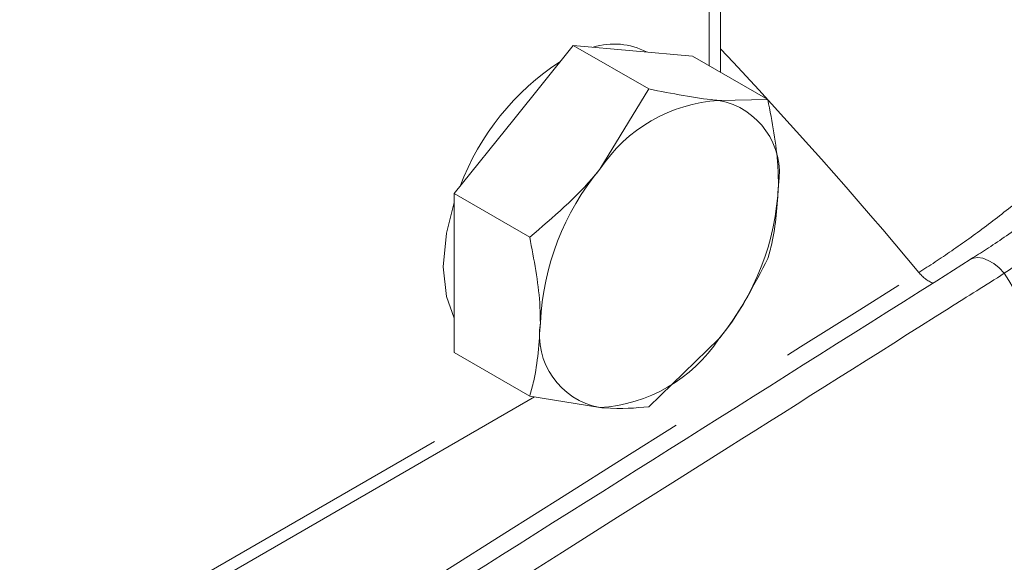
# Model space of a CAD drawing. Units: millimetres. Extents: x 11 to 1180, y 5 to 832.
# Drawn here: x 1033 to 1042, y 676 to 681 of the extents above; entities that cross this region are included whole.
import ezdxf

# ---------------------------------------------------------------- set-up
doc = ezdxf.new("R2010")
doc.units = ezdxf.units.MM
doc.linetypes.add('PHANTOM', pattern=[12.7, 6.35, -1.27, 1.27, -1.27, 1.27, -1.27])

msp = doc.modelspace()

# ---------------------------------------------------------------- linework, layer by layer
at = {"color": 7, "linetype": 'Continuous', "lineweight": 15}
for p, q in [((1039.73271, 680.491088), (1039.73271, 688.4671)), ((1037.736977, 680.036223), (1038.311465, 680.750946)), ((1038.311465, 680.750946), (1039.039732, 680.330579)), ((1038.311465, 680.750946), (1038.885953, 680.699596)), ((1038.885953, 680.699596), (1039.460442, 680.648245)), ((1039.460442, 680.648245), (1040.188709, 680.227878)), ((1039.039732, 680.330579), (1038.567879, 679.556613)), ((1040.188709, 680.227878), (1039.716856, 680.219986)), ((1037.162488, 679.321499), (1037.736977, 680.036223)), ((1037.162488, 679.321499), (1037.890756, 678.901132)), ((1037.162488, 678.555426), (1037.162488, 679.321499)), ((1037.162488, 677.789352), (1037.162488, 678.555426)), ((1039.039732, 677.266284), (1039.716856, 677.921765)), ((1037.162488, 677.789352), (1037.890756, 677.368985)), ((1031.410967, 673.593376), (1037.937251, 677.361391)), ((1037.890756, 677.368985), (1038.567879, 677.258392))]:
    msp.add_line(p, q, dxfattribs=at)
at = {"color": 8, "linetype": 'PHANTOM', "lineweight": 0}
for p, q in [((1039.621427, 680.555322), (1039.621427, 688.354597)), ((1031.471518, 673.756869), (1037.809258, 677.416026))]:
    msp.add_line(p, q, dxfattribs=at)
at = {"color": 7, "linetype": 'Continuous', "lineweight": 15, "flags": 128}
for points in [[(1037.056416, 678.616652), (1037.087387, 678.940533), (1037.162488, 679.234734)], [(1037.162488, 678.121055), (1037.087387, 678.328534), (1037.056416, 678.616652)]]:
    msp.add_lwpolyline(points, dxfattribs=at)
at = {"color": 8, "linetype": 'PHANTOM', "lineweight": 0, "flags": 128}
msp.add_lwpolyline([(1042.141962, 678.68461), (1042.171534, 678.698151), (1042.21544, 678.704291), (1042.264263, 678.697468), (1042.316154, 678.67794), (1042.369145, 678.646448), (1042.421226, 678.604185), (1042.470425, 678.552754)], dxfattribs=at)
at = {"color": 7, "linetype": 'Continuous', "lineweight": 15}
for centre, radius, start, end in [((1038.704892, 680.089534), 0.674776, 62.377289, 107.3149678), ((1039.531339, 678.525052), 2.469118, 122.9871419, 159.4288375), ((1039.805659, 678.739464), 1.483183, 93.4325483, 146.5682801), ((1039.586055, 679.517471), 0.714589, 350.7464362, 79.4529034), ((1040.485124, 677.960963), 2.494379, 140.2306843, 177.3609134), ((1037.799611, 679.517414), 2.494379, 320.2306843, 357.3609134), ((1038.69868, 677.960907), 0.714589, 170.7464362, 259.4529034), ((1038.479076, 678.738914), 1.483183, 273.4325483, 326.5682801)]:
    msp.add_arc(centre, radius, start, end, dxfattribs=at)
at = {"color": 8, "linetype": 'PHANTOM', "lineweight": 0}
for centre, radius, start, end in [((1004.412934, 647.445307), 48.522898, 39.8861354, 43.2894391), ((1041.938053, 678.801311), 0.378381, 219.3702115, 246.1401888)]:
    msp.add_arc(centre, radius, start, end, dxfattribs=at)
at = {"color": 7, "linetype": 'Continuous', "lineweight": 15}
for points, knots in [([(1039.716856, 680.219986), (1039.703132, 680.221263), (1039.507673, 680.239447), (1039.26519, 680.286671), (1039.039732, 680.330579)], [0, 0, 0, 0, 0.07021477, 1, 1, 1, 1]), ([(1040.291344, 679.402562), (1040.290111, 679.465972), (1040.285011, 679.728157), (1040.230236, 680.012388), (1040.188709, 680.227878)], [0, 0, 0, 0, 0.241851417, 1, 1, 1, 1]), ([(1038.567879, 679.556613), (1038.554155, 679.539726), (1038.358696, 679.299215), (1038.116213, 679.092932), (1037.890756, 678.901132)], [0, 0, 0, 0, 0.070214766, 1, 1, 1, 1]), ([(1040.188709, 678.695731), (1040.20223, 678.743746), (1040.262668, 678.958375), (1040.278812, 679.20844), (1040.291344, 679.402562)], [0, 0, 0, 0, 0.22371328, 1, 1, 1, 1]), ([(1043.079522, 679.350619), (1043.057372, 679.332902), (1042.912188, 679.216775), (1042.646955, 679.024005), (1042.353548, 678.818344), (1042.195435, 678.720172), (1042.14515, 678.68895)], [0, 0, 0, 0, 0.06815568, 0.44672407, 0.82404024, 1, 1, 1, 1]), ([(1037.890756, 678.901132), (1037.932283, 678.685642), (1037.987058, 678.401411), (1037.992158, 678.139226), (1037.993391, 678.075816)], [0, 0, 0, 0, 0.75814858, 1, 1, 1, 1]), ([(1042.141959, 678.684517), (1040.422426, 677.601129), (1034.24125, 673.706692), (1028.057838, 669.808976), (1023.59458, 666.99556)], [0, 0, 0, 0, 0.27818861, 1, 1, 1, 1]), ([(1039.716856, 677.921765), (1039.730375, 677.93877), (1039.922912, 678.180967), (1040.060646, 678.447714), (1040.188709, 678.695731)], [0, 0, 0, 0, 0.070214766, 1, 1, 1, 1]), ([(1037.993391, 678.075816), (1037.980858, 677.881694), (1037.964714, 677.631628), (1037.904276, 677.417), (1037.890756, 677.368985)], [0, 0, 0, 0, 0.77628672, 1, 1, 1, 1]), ([(1038.567879, 677.258392), (1038.581398, 677.257233), (1038.773935, 677.240736), (1038.911669, 677.253975), (1039.039732, 677.266284)], [0, 0, 0, 0, 0.07021477, 1, 1, 1, 1])]:
    msp.add_open_spline(points, degree=3, knots=knots, dxfattribs=at)
at = {"color": 8, "linetype": 'PHANTOM', "lineweight": 0}
for points, knots in [([(1044.202121, 680.003714), (1044.134654, 679.936701), (1044.064716, 679.868711), (1043.923531, 679.734333), (1043.780363, 679.600871), (1043.633251, 679.469274), (1043.484101, 679.338662), (1043.409475, 679.274701), (1043.186906, 679.088021), (1043.039602, 678.969867), (1042.747106, 678.74664), (1042.605903, 678.644627), (1042.470425, 678.552754)], [0, 0, 0, 0, 0.125, 0.125, 0.25, 0.375, 0.375, 0.5, 0.5, 0.75, 0.75, 1, 1, 1, 1]), ([(1041.64554, 678.561293), (1041.748807, 678.625766), (1041.854785, 678.695578), (1042.071934, 678.845436), (1042.183335, 678.925652), (1042.410637, 679.096102), (1042.524083, 679.184481), (1042.750575, 679.367442), (1042.863882, 679.462284), (1042.974702, 679.558419)], [0, 0, 0, 0, 0.25, 0.25, 0.5, 0.5, 0.75, 0.75, 1, 1, 1, 1]), ([(1023.181953, 666.937983), (1023.330104, 667.031263), (1023.478254, 667.124542), (1023.626404, 667.217821), (1024.219003, 667.590934), (1024.811595, 667.964037), (1025.404178, 668.337129), (1027.774512, 669.829496), (1030.144719, 671.321691), (1032.514803, 672.813716), (1035.558584, 674.729851), (1038.602161, 676.645707), (1041.64554, 678.561293)], [0, 0, 0, 0, 0.00254, 0.00254, 0.00254, 0.0127, 0.0127, 0.0127, 0.05334, 0.05334, 0.05334, 0.105531945, 0.105531945, 0.105531945, 0.105531945]), ([(1042.470425, 678.552754), (1042.292735, 678.440709), (1042.115044, 678.328662), (1041.937353, 678.216615), (1041.226588, 677.768426), (1040.515812, 677.32022), (1039.805026, 676.871997), (1036.961881, 675.079105), (1034.118566, 673.285943), (1031.275077, 671.492503), (1028.826584, 669.948195), (1026.377961, 668.403681), (1023.929206, 666.858955)], [0, 0, 0, 0, 0.003048, 0.003048, 0.003048, 0.01524, 0.01524, 0.01524, 0.064008001, 0.064008001, 0.064008001, 0.106001512, 0.106001512, 0.106001512, 0.106001512])]:
    msp.add_open_spline(points, degree=3, knots=knots, dxfattribs=at)
msp.add_open_spline([(1043.225946, 677.445383), (1042.947273, 677.806244), (1042.696453, 678.17575), (1042.470425, 678.552754)], degree=3, dxfattribs=at)

doc.saveas('drawing.dxf')
